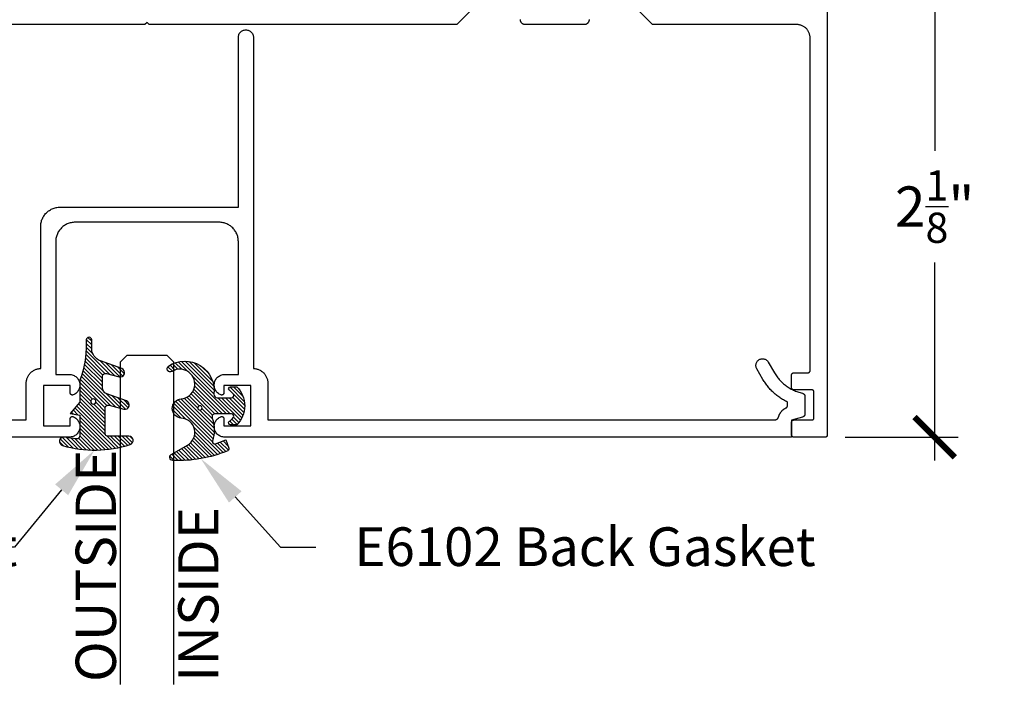
# Model space of a CAD drawing. Units: inches. Extents: x 0 to 108, y 0 to 43.
# Drawn here: x 16 to 20, y 32 to 36 of the extents above; entities that cross this region are included whole.
import ezdxf
from ezdxf import colors
from ezdxf.entities.mleader import LeaderData, LeaderLine
from ezdxf.math import Vec2, Vec3

# ---------------------------------------------------------------- set-up
doc = ezdxf.new("R2010")
doc.units = ezdxf.units.IN
doc.header["$LTSCALE"] = 0.5
doc.header["$MEASUREMENT"] = 0
for name, color, linetype in [('Arcadia-Dim', 4, 'Continuous'), ('Arcadia-Profile', 5, 'Continuous'), ('Arcadia-Shade', 8, 'Continuous'), ('Arcadia-Text', 3, 'Continuous')]:
    doc.layers.add(name, color=color, linetype=linetype)
doc.styles.get("Standard").update_dxf_attribs({"font": 'ARIALN.TTF'})
doc.dimstyles.new('Arcadia-2', dxfattribs={"dimscale": 2, "dimtxt": 0.0938, "dimasz": 0.0938, "dimexe": 0.0546, "dimexo": 0.0469, "dimgap": 0.0469, "dimtad": 0, "dimtih": 1, "dimdec": 4, "dimrnd": 0.0625, "dimzin": 3, "dimdsep": 46, "dimlunit": 4, "dimtxsty": 'Standard', "dimblk": 'ARCHTICK', "dimcen": 0.0469, "dimdle": 0.0546, "dimclrd": 256, "dimclre": 256, "dimclrt": 256, "dimadec": 0, "dimazin": 0, "dimtfac": 0.75, "dimtix": 1, "dimtmove": 2, "dimatfit": 3, "dimfxl": 1, "dimtolj": 1, "dimtzin": 3, "dimlwd": -3, "dimlwe": -3, "dimarcsym": 0})

# ---------------------------------------------------------------- blocks, each defined once
blk = doc.blocks.new('_ArchTick')
at = {"color": 0, "linetype": 'ByBlock', "lineweight": -3, "const_width": 0.15}
blk.add_lwpolyline([(-0.5, -0.5), (0.5, 0.5)], dxfattribs=at)
blk = doc.blocks.new('*D29')
at = {"layer": 'Arcadia-Dim', "lineweight": -3}
for p, q in [((19.86575584577246, 35.88870491309429), (19.86575584577246, 34.96623045879689)), ((18.94955584577252, 35.77950491309429), (19.97495584577246, 35.77950491309429)), ((19.86575584577246, 33.52430491309433), (19.86575584577246, 34.44677936739171)), ((19.44955584577252, 33.63350491309433), (19.97495584577246, 33.63350491309433))]:
    blk.add_line(p, q, dxfattribs=at)
at = {"layer": 'Defpoints', "color": 0, "lineweight": -3}
for p in [(18.85575584577252, 35.77950491309429), (19.35575584577252, 33.63350491309433), (19.86575584577246, 33.63350491309433)]:
    blk.add_point(p, dxfattribs=at)
at = {"layer": 'Arcadia-Dim', "lineweight": -3, "xscale": 0.1876, "yscale": 0.1876, "zscale": 0.1876}
for p, rotation in [((19.86575584577246, 35.77950491309429), 90), ((19.86575584577246, 33.63350491309433), 270)]:
    blk.add_blockref('_ArchTick', p, dxfattribs=dict(at, rotation=rotation))
at = {"layer": 'Arcadia-Dim', "lineweight": -3, "insert": (19.86575584577245, 34.70650491309431), "char_height": 0.1876, "attachment_point": 5}
blk.add_mtext('\\A1;2{\\H0.750000x;\\S1/8;}"', dxfattribs=at)
blk = doc.blocks.new('*U75')
at = {"layer": 'Arcadia-Profile'}
for p, q in [((0, 0.03125), (3.7e-15, 1.53125)), ((0.2500000000000019, 1.53125), (0.25, 0.03125)), ((0.03125, 0), (0, 0.03125)), ((0.21875, 0), (0.03125, 0)), ((0.25, 0.03125), (0.21875, 0))]:
    blk.add_line(p, q, dxfattribs=at)
blk = doc.blocks.new('*U86')
at = {"layer": 'Arcadia-Shade', "lineweight": -3}
h = blk.add_hatch(dxfattribs=at)
h.set_pattern_fill('ANSI31', color=256, scale=0.1)
h.set_pattern_definition([(45, (-4.958301963689057, -12.53627531709156), (-0.0088388347648318, 0.0088388347648318), [])])
edge = h.paths.add_edge_path(flags=16)
edge.add_arc((0, 0), 0.0120344115026951, 0, 360)
edge = h.paths.add_edge_path()
edge.add_arc((-0.5326075583442429, -0.2696304158077585), 0.500000000000004, 5.407e-13, 19.948443588803)
edge.add_line((-0.06260755834424, -0.0990431947154349), (-0.06260755834424, 0.0029806847108915))
edge.add_line((-0.06260755834424, 0.0029806847108915), (-0.1076075583442275, 0.0550459705790019))
edge.add_line((-0.1076075583442275, 0.0550459705790019), (-0.06260755834424, 0.0629806847108796))
edge.add_line((-0.06260755834424, 0.0629806847108796), (-0.06260755834424, 0.1589806847108406))
edge.add_arc((-0.0776075583442317, 0.1589806847108379), 0.0149999999999916, 1.01778e-11, 94.95885810749157)
edge.add_arc((-0.0319709697386799, -0.3669976373272076), 0.542954442611767, 94.95885810747346, 100.8154847338902)
edge.add_arc((-0.1376075583442447, 0.1859568052845746), 0.0200000000000027, 105.89697947064869, 280.8154847339125, ccw=False)
edge.add_arc((0.0056341175202337, -0.3169976373271626), 0.542954442611735, 72.21224232044449, 105.8969794706247, ccw=False)
edge.add_arc((0.1653924416557606, 0.1809568052845687), 0.0199999999999984, -89.99999999997698, 72.21224232046927, ccw=False)
edge.add_line((0.1653924416557686, 0.1609568052845702), (0.0653924416557459, 0.1609568052845702))
edge.add_arc((0.065392441655753, 0.1509568052845722), 0.009999999999998, 90.00000000004071, 180.0000000000407)
edge.add_line((0.055392441655755, 0.1509568052845651), (0.055392441655755, 0.0315593837817261))
edge.add_arc((0.0703924416557554, 0.0315593837817262), 0.0150000000000004, 180.0000000000006, 285.000000000006)
edge.add_line((0.0742747273322948, 0.0170704963873902), (0.1422160607537251, 0.0352753218103459))
edge.add_arc((0.147392441655773, 0.0159568052845656), 0.0199999999999984, -70.00000000000671, 104.99999999999389, ccw=False)
edge.add_line((0.1542328445222836, -0.0028370471311519), (0.0621318373559916, -0.0363590722856202))
edge.add_arc((0.0723924416557632, -0.064549850909181), 0.0299999999999851, 110.0000000000135, 180.0000000000134)
edge.add_line((0.0423924416557782, -0.064549850909188), (0.0423924416557782, -0.116029073486402))
edge.add_arc((0.057392441655765, -0.1160290734864119), 0.0149999999999868, 179.9999999999621, 284.9999999999611)
edge.add_line((0.0612747273322896, -0.1305179608807379), (0.1202160607537053, -0.1147246781896456))
edge.add_arc((0.1253924416557674, -0.1340431947154336), 0.0200000000000094, -69.99999999997482, 105.00000000002751, ccw=False)
edge.add_line((0.1322328445222922, -0.1528370471311575), (0.0335161826979231, -0.1887669736613446))
edge.add_arc((0.0548924416557754, -0.2474977624604739), 0.0625000000000086, 109.9999999999951, 179.9999999999956)
edge.add_line((-0.0076075583442332, -0.2474977624604691), (-0.0076075583442332, -0.2865431947154349))
edge.add_arc((-0.0201075583442361, -0.2865431947154349), 0.0125000000000029, -180, 0, ccw=False)
edge.add_line((-0.0326075583442389, -0.2865431947154349), (-0.0326075583442389, -0.2696304158077538))
at = {"layer": 'Arcadia-Profile'}
blk.add_lwpolyline([(-0.0326075583442389, -0.2696304158077538, 0.0872619888189297), (-0.06260755834424, -0.0990431947154349), (-0.06260755834424, 0.0029806847108915), (-0.1076075583442275, 0.0550459705790019), (-0.06260755834424, 0.0629806847108796), (-0.06260755834424, 0.1589806847108406, 0.4397962766024583), (-0.0789041642136681, 0.1739245400774791, 0.0255599184204657), (-0.133854622738454, 0.1663120738193982, -0.9566105228607295), (-0.1430857286854064, 0.2051919203014734, -0.1480449711219541), (0.1715022788085889, 0.2000006990556926, -0.8556835694695863), (0.1653924416557686, 0.1609568052845702), (0.0653924416557459, 0.1609568052845702, 0.4142135623730951), (0.055392441655755, 0.1509568052845651), (0.055392441655755, 0.0315593837817261, 0.4931454260313339), (0.0742747273322948, 0.0170704963873902), (0.1422160607537251, 0.0352753218103459, -0.9572917422548121), (0.1542328445222836, -0.0028370471311519), (0.0621318373559916, -0.0363590722856202, 0.3152987888789828), (0.0423924416557782, -0.064549850909188), (0.0423924416557782, -0.116029073486402, 0.4931454260312985), (0.0612747273322896, -0.1305179608807379), (0.1202160607537053, -0.1147246781896456, -0.9572917422548265), (0.1322328445222922, -0.1528370471311575), (0.0335161826979231, -0.1887669736613446, 0.3152987888789858), (-0.0076075583442332, -0.2474977624604691), (-0.0076075583442332, -0.2865431947154349, -0.9999999999999998), (-0.0326075583442389, -0.2865431947154349)], format="xyb", close=True, dxfattribs=at)
blk.add_circle((0, 0), 0.0120344115026951, dxfattribs=at)
blk = doc.blocks.new('*U87')
at = {"layer": 'Arcadia-Shade', "lineweight": -3}
h = blk.add_hatch(dxfattribs=at)
h.set_pattern_fill('ANSI31', color=256, scale=0.1)
h.set_pattern_definition([(45, (0, 0), (-0.0088388347648318, 0.0088388347648318), [])])
h.paths.add_polyline_path([(0.0805560646843626, -0.0472709545145179), (0.1479910572069316, -0.0472709545145074, -0.6153459029254491), (0.1560375529504172, -0.0632084545145179, -0.073867181716801), (0.1373776499020695, -0.0819514045866505, 0.7220322426230071), (0.1429528888457463, -0.0987709545145066), (0.1713915242889303, -0.0987709545145084, 0.4182872693262178), (0.1713915242889303, 0.0792290454854907), (0.1429528888457467, 0.0792290454854874, 0.7220322426224149), (0.1373776499020575, 0.0624094955576347, -0.0738671817169122), (0.1560375529503974, 0.0436665454854451, -0.6153459029247191), (0.1479910572069202, 0.0277290454854864), (0.071432129725112, 0.0277290454854859, -0.5140646995951297), (0.0572344494215296, 0.0475690737909008, 0.1566252207264634), (0.0591464103726506, 0.1548417030981884, -0.6175052513350493), (0.0721407046579032, 0.1671259716933499), (0.1213352117337951, 0.1492206354283212), (0.1350160174668252, 0.186808340259761, 0.4013356067572202), (0.1294508601113303, 0.1994652915251896, 0.1093968211700505), (-0.1260200276566898, 0.2447154235339547, 0.7505347515327888), (-0.1328809087410374, 0.2167386644287184), (-0.0569885258842648, 0.172922176756923, -0.7420797216722828), (-0.0862743264213977, 0.0476359284114671, 0.9301781319506773), (-0.0869900582862042, -0.0421259881178865, -1.275342346817128), (-0.1293878038496937, -0.1695780323058269, 0.990740723473279), (-0.1456087628550613, -0.1948129805342009, 0.6373451800217551), (0.0656609329263792, -0.064041561730206, -0.449307826975304)])
h.paths.add_polyline_path([(-0.01, 0, -1), (0.01, 0, -1)], flags=16)
at = {"layer": 'Arcadia-Profile'}
blk.add_lwpolyline([(0.1479910572069336, -0.0472709545145074, -0.6153459029248474), (0.1560375529504263, -0.0632084545145055, -0.0738671817168773), (0.13737764990206, -0.0819514045866576, 0.7220322426226784), (0.1429528888457501, -0.0987709545145066), (0.1713915242889303, -0.0987709545145084, 0.4182872693262179), (0.1713915242889303, 0.0792290454854907), (0.1429528888457501, 0.0792290454854874, 0.7220322426226784), (0.13737764990206, 0.0624094955576328, -0.0738671817168681), (0.1560375529503899, 0.0436665454854553, -0.6153459029247565), (0.1479910572069318, 0.0277290454854864), (0.0714321297251122, 0.0277290454854859, -0.5140646995950727), (0.0572344494215287, 0.0475690737908981, 0.1566252207264627), (0.0591464103726516, 0.1548417030981852, -0.6175052513349515), (0.0721407046578975, 0.167125971693352), (0.1213352117337951, 0.1492206354283212), (0.1350160174668249, 0.1868083402597601, 0.4013356067572581), (0.12945086011133, 0.1994652915251898, 0.1093968211700496), (-0.1260200276566881, 0.2447154235339548, 0.7505347515328737), (-0.1328809087410363, 0.2167386644287177), (-0.0569885258842606, 0.1729221767569207, -0.7420797216722583), (-0.0862743264213982, 0.047635928411467, 0.9301781319506668), (-0.0869900582862045, -0.0421259881178865, -1.275342346817117), (-0.1293878038496925, -0.1695780323058277, 0.9907407234732417), (-0.1456087628550609, -0.1948129805342012, 0.637345180021752), (0.0656609329263793, -0.0640415617302068, -0.449307826975352), (0.0805560646843642, -0.0472709545145179)], format="xyb", close=True, dxfattribs=at)
blk.add_circle((0, 0), 0.01, dxfattribs=at)

msp = doc.modelspace()

# ---------------------------------------------------------------- linework, layer by layer
at = {"layer": 'Arcadia-Profile'}
for points in [[(17.78775584577253, 35.69950491309436), (17.64175584577252, 35.55350491309429), (16.20975584577253, 35.55350491309429), (16.19975584577254, 35.56350491309428), (16.18975584577252, 35.55350491309429), (13.17575584577254, 35.55350491309429)], [(19.36575584577254, 35.62350491309434), (19.36575584577254, 33.64350491309432), (19.36574214112254, 33.64298191309439), (19.36570106472253, 33.64245991309434), (19.36563272917253, 33.64194091309429), (19.36553732177252, 33.64142591309434), (19.36541510407254, 33.64091691309437), (19.36526641097252, 33.64041491309439), (19.36509165007253, 33.63992091309439), (19.36489130037255, 33.63943791309436), (19.36466591077253, 33.6389649130943), (19.36441609977253, 33.63850491309432), (19.36414255177253, 33.63805891309431), (19.36384601577252, 33.63762691309438), (19.36352730577253, 33.63721191309429), (19.36318729377255, 33.63681391309439), (19.36282691377254, 33.63643391309433), (19.36244715177254, 33.63607391309432), (19.36204904977255, 33.63573391309439), (19.36163369877253, 33.63541491309428), (19.36120223577255, 33.63511791309435), (19.36075584577254, 33.63484491309435), (19.36029575077252, 33.63459491309431), (19.35982321177253, 33.63436991309431), (19.35933952477255, 33.63416891309436), (19.35884601577253, 33.63399391309434), (19.35834403577253, 33.63384591309438), (19.35783496277254, 33.63372391309435), (19.35732019077254, 33.63362791309436), (19.35680113077255, 33.6335599130943), (19.35627920577253, 33.6335189130943), (19.35575584577252, 33.63350491309433), (19.20975584577253, 33.63350491309433), (19.20923244577254, 33.6335189130943), (19.20871054577252, 33.6335599130943), (19.20819154577252, 33.63362791309436), (19.20767674577256, 33.63372391309435), (19.20716764577254, 33.63384591309438), (19.20666564577253, 33.63399391309434), (19.20617214577253, 33.63416891309436), (19.20568844577253, 33.63436991309431), (19.20521594577254, 33.63459491309431), (19.20475584577254, 33.63484491309435), (19.20430944577252, 33.63511791309435), (19.20387794577253, 33.63541491309428), (19.20346264577254, 33.63573391309439), (19.20306454577253, 33.63607391309432), (19.20268474577254, 33.63643391309433), (19.20232444577253, 33.63681391309439), (19.20198434577254, 33.63721191309429), (19.20166564577253, 33.63762691309438), (19.20136914577254, 33.63805891309431), (19.20109554577253, 33.63850491309432), (19.20084574577252, 33.6389649130943), (19.20062034577255, 33.63943791309436), (19.20042004577253, 33.63992091309439), (19.20024524577253, 33.64041491309439), (19.20009654577255, 33.64091691309437), (19.19997434577253, 33.64142591309434), (19.19987894577254, 33.64194091309429), (19.19981064577256, 33.64245991309434), (19.19976954577252, 33.64298191309439), (19.19975584577254, 33.64350491309432), (19.19975584577254, 33.70350491309438), (19.19976954577252, 33.70402791309431), (19.19981064577256, 33.70454991309435), (19.19987894577254, 33.7050689130943), (19.19997434577253, 33.70558391309436), (19.20009654577255, 33.70609291309432), (19.20024524577253, 33.70659491309431), (19.20042004577253, 33.70708891309431), (19.20062034577255, 33.70757191309434), (19.20084574577252, 33.70804491309428), (19.20109554577253, 33.70850491309437), (19.20136914577254, 33.70895091309439), (19.20166564577253, 33.70938291309432), (19.20198434577254, 33.70979791309429), (19.20232444577253, 33.71019591309431), (19.20268474577254, 33.71057591309437), (19.20306454577253, 33.71093591309437), (19.20346264577254, 33.71127591309431), (19.20387794577253, 33.7115949130943), (19.20430944577252, 33.71189191309435), (19.20475584577254, 33.71216491309434), (19.20521594577254, 33.71241491309428), (19.20568844577253, 33.71263991309428), (19.20617214577253, 33.71284091309434), (19.20666564577253, 33.71301591309435), (19.20716764577254, 33.71316391309432), (19.20767674577256, 33.71328591309435), (19.20819154577252, 33.71338191309434), (19.20871054577252, 33.71344991309428), (19.20923244577254, 33.71349091309429), (19.20975584577253, 33.71350491309437), (19.29375584577254, 33.71350491309437), (19.29427920577255, 33.71351891309434), (19.29480112577254, 33.71355991309434), (19.29532018577252, 33.71362791309429), (19.29583496577253, 33.71372391309439), (19.29634403577255, 33.71384591309431), (19.29684601577254, 33.71399391309438), (19.29733952577253, 33.71416891309428), (19.29782321577254, 33.71436991309435), (19.29829574577253, 33.71459491309435), (19.29875584577253, 33.71484491309428), (19.29920223577254, 33.71511791309439), (19.29963369577255, 33.71541491309432), (19.30004904577252, 33.71573391309431), (19.30044715577252, 33.71607391309436), (19.30082691577253, 33.71643391309437), (19.30118729577252, 33.71681391309432), (19.30152730577252, 33.71721191309433), (19.30184601577254, 33.71762691309431), (19.30214255577253, 33.71805891309435), (19.30241609577256, 33.71850491309436), (19.30266591577252, 33.71896491309434), (19.30289129577254, 33.71943791309429), (19.30309164577254, 33.71992091309432), (19.30326641577254, 33.72041491309432), (19.30341510577254, 33.7209169130943), (19.30353732577252, 33.72142591309438), (19.30363272577254, 33.72194091309433), (19.30370106577253, 33.72245991309438), (19.30374214577254, 33.72298191309432), (19.30375584577255, 33.72350491309436), (19.30375584577255, 33.84350491309437), (19.30374214577254, 33.8440279130943), (19.30370106577253, 33.84454991309434), (19.30363272577254, 33.84506891309428), (19.30353732577252, 33.84558391309435), (19.30341510577254, 33.84609291309431), (19.30326641577254, 33.8465949130943), (19.30309164577254, 33.8470889130943), (19.30289129577254, 33.84757191309433), (19.30266591577252, 33.84804491309438), (19.30241609577256, 33.84850491309436), (19.30214255577253, 33.84895091309437), (19.30184601577254, 33.8493829130943), (19.30152730577252, 33.84979791309428), (19.30118729577252, 33.8501959130943), (19.30082691577253, 33.85057591309436), (19.30044715577252, 33.85093591309436), (19.30004904577252, 33.8512759130943), (19.29963369577255, 33.85159491309429), (19.29920223577254, 33.85189191309434), (19.29875584577253, 33.85216491309433), (19.29829574577253, 33.85241491309438), (19.29782321577254, 33.85263991309438), (19.29733952577253, 33.85284091309433), (19.29684601577254, 33.85301591309434), (19.29634403577255, 33.85316391309431), (19.29583496577253, 33.85328591309434), (19.29532018577252, 33.85338191309433), (19.29480112577254, 33.85344991309438), (19.29427920577255, 33.85349091309439), (19.29375584577254, 33.85350491309436), (19.20975584577253, 33.85350491309436), (19.20923244577254, 33.85351891309432), (19.20871054577252, 33.85355991309433), (19.20819154577252, 33.85362791309439), (19.20767674577256, 33.85372391309437), (19.20716764577254, 33.85384591309429), (19.20666564577253, 33.85399391309437), (19.20617214577253, 33.85416891309438), (19.20568844577253, 33.85436991309433), (19.20521594577254, 33.85459491309433), (19.20475584577254, 33.85484491309438), (19.20430944577252, 33.85511791309438), (19.20387794577253, 33.85541491309431), (19.20346264577254, 33.8557339130943), (19.20306454577253, 33.85607391309435), (19.20268474577254, 33.85643391309435), (19.20232444577253, 33.8568139130943), (19.20198434577254, 33.85721191309432), (19.20166564577253, 33.85762691309429), (19.20136914577254, 33.85805891309434), (19.20109554577253, 33.85850491309435), (19.20084574577252, 33.85896491309433), (19.20062034577255, 33.85943791309439), (19.20042004577253, 33.8599209130943), (19.20024524577253, 33.8604149130943), (19.20009654577255, 33.86091691309429), (19.19997434577253, 33.86142591309436), (19.19987894577254, 33.86194091309432), (19.19981064577256, 33.86245991309437), (19.19976954577252, 33.8629819130943), (19.19975584577254, 33.86350491309435), (19.19975584577254, 33.92350491309429), (19.19976954577252, 33.92402791309434), (19.19981064577256, 33.92454991309438), (19.19987894577254, 33.92506891309432), (19.19997434577253, 33.92558391309439), (19.20009654577255, 33.92609291309435), (19.20024524577253, 33.92659491309434), (19.20042004577253, 33.92708891309434), (19.20062034577255, 33.92757191309437), (19.20084574577252, 33.92804491309431), (19.20109554577253, 33.92850491309429), (19.20136914577254, 33.9289509130943), (19.20166564577253, 33.92938291309434), (19.20198434577254, 33.92979791309432), (19.20232444577253, 33.93019591309434), (19.20268474577254, 33.93057591309429), (19.20306454577253, 33.93093591309429), (19.20346264577254, 33.93127591309434), (19.20387794577253, 33.93159491309433), (19.20430944577252, 33.93189191309438), (19.20475584577254, 33.93216491309437), (19.20521594577254, 33.93241491309431), (19.20568844577253, 33.93263991309431), (19.20617214577253, 33.93284091309437), (19.20666564577253, 33.93301591309438), (19.20716764577254, 33.93316391309435), (19.20767674577256, 33.93328591309438), (19.20819154577252, 33.93338191309437), (19.20871054577252, 33.93344991309431), (19.20923244577254, 33.93349091309432), (19.20975584577253, 33.93350491309429), (19.27575584577254, 33.93350491309429), (19.27627920577252, 33.93351891309436), (19.27680112577253, 33.93355991309437), (19.27732018577255, 33.93362791309431), (19.27783496577255, 33.9337239130943), (19.27834403577252, 33.93384591309433), (19.27884601577254, 33.9339939130943), (19.27933952577255, 33.93416891309431), (19.27982321577253, 33.93436991309437), (19.28029574577253, 33.93459491309438), (19.28075584577253, 33.93484491309431), (19.28120223577254, 33.93511791309431), (19.28163369577253, 33.93541491309435), (19.28204904577255, 33.93573391309434), (19.28244715577254, 33.93607391309428), (19.28282691577253, 33.93643391309428), (19.28318729577255, 33.93681391309434), (19.28352730577255, 33.93721191309436), (19.28384601577254, 33.93762691309433), (19.28414255577253, 33.93805891309438), (19.28441609577253, 33.93850491309428), (19.28466591577255, 33.93896491309437), (19.28489129577254, 33.93943791309431), (19.28509164577254, 33.93992091309434), (19.28526641577254, 33.94041491309434), (19.28541510577254, 33.94091691309433), (19.28553732577255, 33.94142591309429), (19.28563272577254, 33.94194091309436), (19.28570106577256, 33.9424599130943), (19.28574214577252, 33.94298191309434), (19.28575584577252, 33.94350491309439), (19.28575584577252, 35.49150491309428), (19.28567087577254, 35.49474971309434), (19.28541620577253, 35.49798571309435), (19.28499252577255, 35.50120381309438), (19.28440099577254, 35.5043954130943), (19.28364324577255, 35.5075517130943), (19.28272134577254, 35.5106640130943), (19.28163783577254, 35.5137237130943), (19.28039566577256, 35.51672261309438), (19.27899824577254, 35.51965231309436), (19.27744942577253, 35.52250491309434), (19.27575342577255, 35.52527251309431), (19.27391489577253, 35.52794761309434), (19.27193889577255, 35.53052281309437), (19.26983082577253, 35.53299101309432), (19.26759646577254, 35.53534551309434), (19.26524194577256, 35.53757991309436), (19.26277374577255, 35.53968791309439), (19.26019854577252, 35.54166401309436), (19.25752344577255, 35.54350251309433), (19.25475584577252, 35.54519851309436), (19.25190324577254, 35.54674731309439), (19.24897354577256, 35.54814471309436), (19.24597464577253, 35.54938691309434), (19.24291494577254, 35.55047041309439), (19.23980264577254, 35.55139231309437), (19.23664634577254, 35.55215011309434), (19.23345474577253, 35.55274161309438), (19.23023664577253, 35.55316531309433), (19.22700064577252, 35.55341991309428), (19.22375584577254, 35.55350491309429), (18.55275584577252, 35.55350491309429), (18.40675584577254, 35.69950491309436)], [(18.25675584577253, 35.57750491309429), (18.25675584577253, 35.57550491309434), (18.25672584577255, 35.57435351309431), (18.25663484577255, 35.57320531309432), (18.25648484577253, 35.57206331309436), (18.25627484577255, 35.57093081309432), (18.25600584577255, 35.56981091309439), (18.25567884577252, 35.56870651309436), (18.25529484577252, 35.56762081309438), (18.25485384577256, 35.56655671309437), (18.25435784577256, 35.56551711309436), (18.25380884577252, 35.56450491309437), (18.25320684577254, 35.56352281309438), (18.25255384577254, 35.56257361309434), (18.25185284577251, 35.56165991309439), (18.25110484577253, 35.56078401309429), (18.25031184577254, 35.55994861309438), (18.24947684577255, 35.5591557130943), (18.24860084577254, 35.55840771309437), (18.24768684577252, 35.55770651309439), (18.24673784577253, 35.55705411309435), (18.24575584577253, 35.55645231309433), (18.24474384577253, 35.5559028130943), (18.24370384577254, 35.55540691309437), (18.24263984577253, 35.55496611309428), (18.24155384577254, 35.55458171309437), (18.24044984577254, 35.55425451309435), (18.23932984577253, 35.55398571309428), (18.23819784577255, 35.55377581309432), (18.23705584577253, 35.55362541309438), (18.23590684577253, 35.55353511309437), (18.23475584577254, 35.55350491309429), (17.95975584577253, 35.55350491309429), (17.95860484577254, 35.55353511309437), (17.95745584577254, 35.55362541309438), (17.95631384577255, 35.55377581309432), (17.95518184577254, 35.55398571309428), (17.95406184577255, 35.55425451309435), (17.95295784577256, 35.55458171309437), (17.95187184577254, 35.55496611309428), (17.95080784577253, 35.55540691309437), (17.94976784577254, 35.5559028130943), (17.94875584577254, 35.55645231309433), (17.94777384577251, 35.55705411309435), (17.94682484577252, 35.55770651309439), (17.94591084577256, 35.55840771309437), (17.94503484577255, 35.5591557130943), (17.94419984577256, 35.55994861309438), (17.94340684577254, 35.56078401309429), (17.94265884577253, 35.56165991309439), (17.94195784577253, 35.56257361309434), (17.94130484577253, 35.56352281309438), (17.94070284577252, 35.56450491309437), (17.94015384577254, 35.56551711309436), (17.93965784577254, 35.56655671309437), (17.93921684577252, 35.56762081309438), (17.93883284577252, 35.56870651309436), (17.93850584577255, 35.56981091309439), (17.93823684577255, 35.57093081309432), (17.93802684577254, 35.57206331309436), (17.93787684577255, 35.57320531309432), (17.93778584577255, 35.57435351309431), (17.93775584577254, 35.57550491309434), (17.93775584577254, 35.57750491309429)], [(13.27074184577252, 33.71358491309428), (15.63693984577251, 33.71358491309428), (15.63693984577254, 33.88358491309436), (15.63703184577254, 33.88716591309429), (15.63730584577256, 33.89073691309437), (15.63776284577254, 33.89428891309439), (15.63840084577252, 33.89781291309436), (15.63921884577253, 33.90129991309431), (15.64021284577255, 33.90474091309437), (15.64138284577255, 33.90812591309436), (15.64272384577252, 33.91144691309438), (15.64423284577252, 33.91469491309436), (15.64590584577253, 33.91786091309433), (15.64773884577254, 33.9209379130943), (15.64972684577252, 33.92391691309439), (15.65186384577252, 33.9267909130943), (15.65414584577253, 33.92955091309437), (15.65656584577253, 33.9321909130943), (15.65911784577254, 33.93470391309433), (15.66179484577252, 33.93708291309434), (15.66459084577253, 33.93932191309438), (15.66749684577253, 33.94141491309432), (15.67050584577252, 33.94335691309431), (15.67361084577253, 33.94514191309435), (15.67680284577254, 33.94676591309434), (15.68007384577252, 33.9482249130943), (15.68341484577253, 33.94951391309434), (15.68681784577255, 33.95063091309436), (15.69027384577252, 33.95157291309437), (15.69377284577256, 33.95233591309438), (15.69730584577253, 33.95291891309438), (15.70086484577255, 33.95332091309427), (15.70443984577254, 33.95354091309429), (15.70443984577254, 34.61358541309432), (15.70456284577254, 34.61829561309429), (15.70493284577252, 34.62299301309434), (15.70554784577256, 34.62766451309432), (15.70640684577255, 34.63229741309437), (15.70750684577255, 34.63687911309438), (15.70884484577253, 34.6413969130943), (15.71041784577254, 34.64583851309436), (15.71222084577253, 34.65019171309433), (15.71424884577253, 34.65444451309435), (15.71649784577253, 34.65858541309439), (15.71895984577252, 34.6626029130943), (15.72162784577254, 34.66648611309433), (15.72449684577252, 34.67022421309429), (15.72755684577252, 34.67380711309437), (15.73079984577252, 34.6772250130943), (15.73421784577253, 34.68046841309428), (15.73780084577252, 34.68352851309436), (15.74153884577252, 34.68639691309437), (15.74542184577255, 34.6890657130943), (15.74943984577252, 34.69152771309433), (15.75358084577253, 34.69377601309435), (15.75783384577254, 34.69580451309429), (15.76218684577252, 34.69760761309436), (15.76662784577253, 34.69918051309429), (15.77114584577252, 34.70051871309437), (15.77572784577255, 34.70161871309432), (15.78036084577253, 34.70247731309433), (15.78503184577253, 34.70309241309434), (15.78972984577255, 34.7034621130943), (15.79443984577254, 34.70358541309435), (16.62443984577253, 34.70358541309435), (16.62443984577253, 35.4935854030943), (16.62460084577252, 35.49726675309438), (16.62514684577253, 35.50091082309433), (16.62607384577255, 35.50447722309428), (16.62736984577252, 35.50792644309428), (16.62902184577255, 35.51122023309432), (16.63101084577253, 35.51432210309434), (16.63331584577254, 35.51719767309436), (16.63590884577253, 35.51981505809437), (16.63876384577254, 35.52214526309439), (16.64184784577251, 35.52416245909439), (16.64512584577254, 35.52584428709435), (16.64856284577256, 35.52717210809436), (16.65212084577255, 35.52813120519437), (16.65575984577252, 35.52871094869437), (16.65943984577255, 35.52890491309432), (16.66311984577253, 35.52871094869437), (16.66675884577255, 35.52813120519437), (16.67031684577255, 35.52717210809436), (16.67375384577254, 35.52584428709435), (16.67703184577253, 35.52416245909439), (16.68011584577253, 35.52214526309439), (16.68297084577254, 35.51981505809437), (16.68556384577253, 35.51719767309436), (16.68786884577254, 35.51432210309434), (16.68985784577255, 35.51122023309432), (16.69150984577253, 35.50792644309428), (16.69280584577255, 35.50447722309428), (16.69373284577254, 35.50091082309433), (16.69427884577253, 35.49726675309438), (16.69443984577252, 35.4935854030943), (16.69443984577252, 33.95354091309429), (16.69801484577253, 33.95332091309427), (16.70157384577253, 33.95291891309438), (16.70510684577253, 33.95233591309438), (16.70860584577254, 33.95157291309437), (16.71206184577254, 33.95063091309436), (16.71546484577253, 33.94951391309434), (16.71880584577253, 33.9482249130943), (16.72207684577255, 33.94676591309434), (16.72526884577253, 33.94514191309435), (16.72837384577254, 33.94335691309431), (16.73138284577253, 33.94141491309432), (16.73428884577252, 33.93932191309438), (16.73708484577254, 33.93708291309434), (16.73976184577252, 33.93470391309433), (16.74231384577256, 33.9321909130943), (16.74473384577253, 33.92955091309437), (16.74701584577254, 33.9267909130943), (16.74915284577254, 33.92391691309439), (16.75114084577255, 33.9209379130943), (16.75297384577253, 33.91786091309433), (16.75464684577254, 33.91469491309436), (16.75615584577254, 33.91144691309438), (16.75749684577253, 33.90812591309436), (16.75866684577254, 33.90474091309437), (16.75966084577253, 33.90129991309431), (16.76047884577254, 33.89781291309436), (16.76111684577255, 33.89428891309439), (16.76157384577253, 33.89073691309437), (16.76184784577252, 33.88716591309429), (16.76193984577254, 33.88358491309436), (16.76193984577252, 33.71358491309428), (19.11996704577255, 33.71358491309428), (19.12084804577254, 33.71360491309435), (19.12172724577253, 33.71366291309431), (19.12260314577254, 33.7137599130943), (19.12347384577252, 33.71389491309429), (19.12433774577253, 33.71406891309431), (19.12519314577254, 33.71427991309435), (19.12603844577255, 33.71452891309429), (19.12687194577255, 33.71481491309436), (19.12769204577255, 33.71513791309434), (19.12849714577253, 33.71549591309435), (19.12928574577255, 33.71588891309438), (19.13005614577254, 33.71631691309432), (19.13080704577253, 33.71677791309429), (19.13153684577254, 33.71727191309429), (19.13224424577252, 33.71779691309433), (19.13292774577253, 33.71835291309429), (19.13358614577252, 33.71893891309429), (19.13421804577255, 33.71955291309433), (19.13482234577252, 33.72019391309431), (19.13539784577254, 33.72086191309433), (19.13594324577253, 33.72155391309429), (19.13645774577252, 33.7222689130943), (19.13694024577255, 33.72300691309437), (19.13738974577255, 33.72376491309427), (19.13780544577254, 33.72454191309436), (19.13818644577252, 33.72533591309429), (19.13853214577254, 33.72614691309428), (19.13884184577254, 33.72697191309436), (19.13911484577254, 33.72780891309429), (19.13935064577252, 33.72865791309431), (19.13984004577254, 33.73046891309428), (19.14038384577252, 33.73226291309431), (19.14098174577252, 33.73403991309436), (19.14163314577256, 33.73579891309436), (19.14233734577253, 33.73753591309429), (19.14309384577255, 33.73925191309428), (19.14390184577253, 33.74094391309433), (19.14476054577254, 33.74261091309433), (19.14566944577255, 33.74425091309428), (19.14662734577255, 33.7458629130943), (19.14763364577253, 33.74744491309428), (19.14868734577253, 33.74899591309435), (19.14978744577253, 33.75051491309438), (19.15093294577254, 33.75199891309438), (19.15212284577255, 33.75344791309436), (19.15335604577255, 33.75486091309432), (19.15463134577253, 33.75623591309437), (19.15594764577254, 33.7575709130943), (19.15730364577256, 33.75886591309433), (19.15869834577255, 33.76011891309435), (19.16013014577252, 33.76132991309436), (19.16159801577252, 33.76249691309437), (19.16310045577255, 33.76361891309438), (19.16463614577252, 33.76469491309439), (19.16620365577255, 33.76572391309429), (19.16780157577254, 33.76670491309432), (19.16942843577253, 33.76763691309435), (19.17108273577254, 33.76851991309428), (19.17276298577253, 33.76935191309434), (19.17446762577252, 33.7701329130943), (19.17481731577253, 33.77029491309435), (19.17516050577255, 33.77046991309436), (19.17549668577253, 33.77065891309434), (19.17582535577252, 33.77085991309428), (19.17614601577252, 33.77107391309432), (19.17645821577254, 33.77129991309431), (19.17676146577254, 33.77153791309428), (19.17705533577252, 33.77178691309433), (19.17733937577252, 33.77204791309436), (19.17761316577254, 33.77231891309435), (19.17787630577253, 33.77259991309433), (19.17812839577253, 33.77289191309439), (19.17836906577254, 33.77319291309431), (19.17859796577254, 33.77350291309432), (19.17881474577255, 33.77382191309431), (19.17901908577254, 33.77414791309429), (19.17921067577252, 33.77448291309435), (19.17938924577252, 33.77482391309428), (19.17955452577256, 33.77517191309431), (19.17970626577254, 33.77552691309432), (19.17984424577254, 33.77588691309433), (19.17996825577255, 33.77625091309432), (19.18007811577256, 33.77662091309429), (19.18017365577252, 33.77699391309437), (19.18025473577255, 33.77737091309433), (19.18032124577253, 33.77775091309428), (19.18037307577252, 33.77813191309434), (19.18041015577255, 33.77851591309428), (19.18043241577253, 33.77890091309434), (19.18043984577254, 33.77928591309439), (19.18043984577254, 33.79675991309438), (19.17571872577254, 33.79907091309434), (19.17104493577254, 33.80147691309429), (19.16642035577256, 33.80397591309435), (19.16184683577255, 33.80656691309429), (19.15732624577252, 33.80924991309433), (19.15286034577254, 33.81202291309438), (19.14845104577254, 33.81488491309432), (19.14409994577254, 33.81783391309438), (19.13980894577254, 33.82087091309433), (19.13557974577251, 33.82399291309429), (19.13141404577253, 33.82719891309438), (19.12731344577254, 33.83048791309438), (19.12327974577253, 33.83385791309428), (19.11931444577253, 33.83730891309432), (19.11541914577252, 33.84083891309427), (19.11159544577252, 33.84444591309438), (19.10784494577255, 33.84812891309429), (19.10416904577253, 33.85188691309435), (19.10056924577252, 33.85571791309434), (19.09704704577255, 33.85961991309438), (19.09360384577253, 33.86359191309435), (19.09024104577254, 33.86763191309427), (19.08695994577253, 33.87173891309436), (19.08376194577254, 33.87591091309429), (19.08064824577254, 33.88014591309428), (19.07762014577254, 33.88444291309435), (19.07467894577253, 33.88879991309437), (19.07182564577253, 33.89321491309437), (19.06906154577255, 33.89768591309433), (19.06638764577254, 33.90221191309428), (19.03759304577254, 33.95208491309432), (19.03611994577254, 33.9549769130943), (19.03495704577254, 33.95800591309438), (19.03411724577255, 33.96113991309432), (19.03360964577256, 33.9643449130943), (19.03343984577252, 33.9675849130943), (19.03360964577256, 33.9708259130943), (19.03411724577255, 33.97403091309428), (19.03495704577254, 33.97716491309433), (19.03611994577254, 33.9801939130943), (19.03759304577254, 33.98308491309439), (19.03936034577252, 33.98580691309434), (19.04140234577254, 33.98832891309434), (19.04369684577254, 33.99062291309434), (19.04621854577253, 33.9926649130943), (19.04893984577255, 33.99443191309428), (19.05183104577254, 33.99590491309431), (19.05486034577255, 33.99706791309433), (19.05799454577253, 33.99790791309437), (19.06119944577254, 33.99841591309434), (19.06443984577252, 33.99858491309436), (19.06768024577253, 33.99841591309434), (19.07088514577252, 33.99790791309437), (19.07401934577255, 33.99706791309433), (19.07704864577253, 33.99590491309431), (19.07993984577256, 33.99443191309428), (19.08266114577252, 33.9926649130943), (19.08518284577253, 33.99062291309434), (19.08747734577254, 33.98832891309434), (19.08951934577253, 33.98580691309434), (19.09128664577254, 33.98308491309439), (19.12008124577254, 33.93321191309434), (19.12290524577254, 33.92847291309437), (19.12585894577255, 33.92381291309431), (19.12893994577256, 33.91923691309438), (19.13214604577255, 33.91474691309435), (19.13547484577252, 33.91034791309432), (19.13892354577255, 33.90604191309439), (19.14248984577254, 33.90183291309432), (19.14617084577251, 33.89772391309435), (19.14996374577252, 33.89371791309435), (19.15386564577254, 33.88981791309431), (19.15787374577253, 33.88602691309433), (19.16198479577254, 33.88234791309429), (19.16619577577255, 33.87878391309431), (19.17050344577255, 33.87533691309438), (19.17490455577256, 33.87201091309436), (19.17939572577255, 33.86880691309438), (19.18397355577254, 33.86572791309431), (19.18863456577252, 33.86277691309437), (19.19337519577253, 33.85995491309433), (19.19819184577254, 33.8572659130943), (19.20308085577254, 33.85470991309438), (19.20803849577253, 33.85228991309435), (19.21306099577252, 33.85000691309432), (19.21814454577251, 33.84786391309439), (19.22328526577253, 33.84586191309433), (19.22847924577253, 33.84400291309436), (19.23372253577254, 33.84228691309437), (19.23901114577255, 33.84071691309435), (19.24434105577255, 33.83929291309431), (19.24970820577253, 33.83801691309435), (19.25036400577254, 33.8378549130943), (19.25101185577254, 33.83766391309433), (19.25165042377254, 33.83744291309432), (19.25227842777253, 33.83719491309438), (19.25289459177252, 33.83691791309428), (19.25349766377253, 33.83661291309437), (19.25408642177255, 33.8362819130943), (19.25465967277254, 33.83592491309429), (19.25521625277254, 33.83554191309435), (19.25575503377256, 33.83513491309435), (19.25627492177254, 33.83470291309431), (19.25677486477254, 33.83424891309431), (19.25725384677254, 33.83377291309438), (19.25771089677254, 33.83327491309427), (19.25814508777255, 33.83275791309433), (19.25855553977253, 33.83222091309432), (19.25894142077253, 33.83166691309436), (19.25930194677254, 33.83109491309432), (19.25963638677255, 33.83050891309432), (19.25994406377252, 33.82990691309436), (19.26022435277254, 33.82929291309432), (19.26047668587255, 33.82866591309432), (19.26070055077254, 33.82802891309433), (19.26089549367252, 33.82738191309437), (19.26106111917254, 33.82672691309432), (19.26119709147254, 33.82606491309429), (19.26130313477255, 33.82539791309438), (19.26137903393253, 33.82472691309437), (19.26142463510256, 33.82405291309436), (19.26143984577253, 33.82337791309436), (19.26143984577253, 33.74150691309438), (19.26142556909254, 33.74085291309433), (19.26138276624253, 33.74019991309427), (19.26131151867254, 33.73954991309432), (19.26121196207252, 33.73890291309436), (19.26108428587254, 33.73826091309428), (19.26092873317252, 33.7376249130943), (19.26074560007252, 33.73699691309429), (19.26053523507254, 33.73637691309438), (19.26029803877252, 33.73576691309433), (19.26003446277254, 33.73516791309436), (19.25974500777254, 33.73458091309436), (19.25943022677255, 33.73400691309433), (19.25909071777254, 33.73344791309438), (19.25872712677254, 33.73290391309428), (19.25834014577252, 33.73237591309436), (19.25793051277252, 33.73186591309428), (19.25749900577254, 33.73137391309427), (19.25704644777254, 33.73090091309433), (19.25657369877255, 33.73044791309434), (19.25608165977253, 33.73001691309429), (19.25557126677255, 33.7296069130943), (19.25504349277254, 33.72921991309437), (19.25449933977255, 33.72885691309438), (19.25393984577253, 33.72851691309433), (19.25336607477253, 33.72820191309433), (19.25277911977254, 33.72791291309437), (19.25218009677253, 33.72764891309436), (19.25157014777254, 33.72741191309427), (19.25095043577254, 33.72720191309435), (19.25032213577252, 33.72701891309436), (19.19943984577251, 33.71338491309433), (19.19943984577251, 33.63358491309436), (17.03130284577254, 33.63358491309436), (16.92583084577255, 33.63358491309436), (16.56129584577253, 33.63358491309436), (16.55674784577253, 33.63379491309428), (16.55223884577252, 33.63442391309428), (16.54780684577254, 33.63546491309438), (16.54348984577255, 33.63690891309437), (16.53932384577255, 33.63874591309429), (16.53534484577254, 33.64095891309438), (16.53158684577254, 33.64352791309438), (16.52808184577252, 33.64643291309432), (16.52485884577252, 33.64964891309438), (16.52194684577255, 33.6531479130943), (16.51936884577252, 33.65690091309438), (16.51714784577255, 33.66087491309435), (16.51530184577255, 33.6650359130943), (16.51384784577253, 33.66935091309432), (16.51279784577254, 33.67377991309428), (16.51215984577253, 33.67828791309438), (16.51193984577252, 33.68283491309438), (16.51213984577252, 33.68738391309438), (16.51275884577255, 33.69189391309436), (16.51378984577253, 33.69632791309431), (16.51522584577252, 33.70064891309431), (16.51705284577254, 33.70481791309436), (16.51925684577252, 33.70880191309431), (16.52181884577253, 33.71256491309436), (16.52471684577254, 33.71607691309435), (16.52792484577252, 33.71930591309427), (16.53141784577254, 33.72222691309429), (16.53516484577254, 33.72481191309436), (16.53913384577252, 33.7270419130943), (16.54329184577254, 33.72889591309428), (16.54390284577253, 33.7291129130943), (16.54452584577255, 33.72928991309431), (16.54515984577254, 33.7294259130943), (16.54580084577252, 33.7295199130943), (16.54644684577253, 33.72957291309439), (16.54709384577255, 33.72958391309436), (16.54774184577253, 33.72955291309433), (16.54838584577253, 33.72947991309428), (16.54902284577254, 33.72936591309434), (16.54965184577254, 33.72921091309428), (16.55026984577254, 33.72901491309432), (16.55087384577256, 33.72877891309435), (16.55146084577255, 33.72850491309435), (16.55202884577254, 33.72819391309434), (16.55257584577252, 33.72784591309431), (16.55309884577254, 33.72746391309437), (16.55359584577253, 33.72704791309428), (16.55406484577254, 33.72660191309439), (16.55450484577254, 33.72612591309434), (16.55491284577253, 33.72562191309436), (16.55528684577255, 33.72509291309433), (16.55562584577255, 33.72454091309436), (16.55592884577252, 33.72396791309433), (16.55619384577254, 33.72337691309434), (16.55641984577254, 33.72276891309429), (16.55660584577252, 33.72214891309437), (16.55675184577255, 33.72151691309438), (16.55685584577252, 33.72087791309429), (16.55691884577253, 33.72023291309432), (16.55693984577253, 33.71958491309437), (16.55693984577253, 33.68558491309438), (16.68193984577253, 33.68558491309438), (16.68193984577253, 33.87358491309437), (16.55693984577253, 33.87358491309437), (16.55693984577253, 33.83958491309437), (16.55691884577253, 33.8389379130943), (16.55685584577252, 33.83829291309434), (16.55675184577255, 33.83765291309436), (16.55660584577252, 33.83702191309436), (16.55641984577254, 33.83640191309434), (16.55619284577254, 33.83579391309428), (16.55592884577252, 33.83520291309429), (16.55562584577255, 33.83462991309438), (16.55528684577255, 33.83407791309429), (16.55491284577253, 33.83354891309438), (16.55450484577254, 33.83304491309429), (16.55406484577254, 33.83256891309435), (16.55359584577253, 33.83212291309434), (16.55309884577254, 33.83170691309437), (16.55257584577252, 33.83132491309431), (16.55202884577254, 33.83097691309428), (16.55146084577255, 33.83066591309438), (16.55087384577256, 33.83039191309439), (16.55026984577254, 33.8301559130943), (16.54965184577254, 33.82995991309434), (16.54902284577254, 33.82980491309428), (16.54838584577253, 33.82969091309434), (16.54774184577253, 33.8296179130943), (16.54709384577255, 33.82958691309438), (16.54644684577253, 33.82959791309435), (16.54580084577252, 33.82965091309433), (16.54515984577254, 33.82974491309432), (16.54452584577255, 33.82988091309432), (16.54390284577253, 33.83005791309432), (16.54329184577254, 33.83027491309434), (16.53913384577252, 33.83212891309432), (16.53516484577254, 33.83435891309438), (16.53141784577254, 33.83694391309433), (16.52792484577252, 33.83986491309435), (16.52471684577254, 33.84309391309438), (16.52181884577253, 33.84660591309438), (16.51925684577252, 33.85036891309431), (16.51705284577254, 33.85435291309438), (16.51522584577252, 33.85852191309431), (16.51378984577253, 33.86284291309431), (16.51275884577255, 33.86727691309437), (16.51213984577252, 33.87178691309435), (16.51193984577254, 33.87633591309435), (16.51215984577253, 33.88088291309435), (16.51279784577254, 33.88539091309434), (16.51384784577253, 33.8898199130943), (16.51530184577255, 33.89413491309432), (16.51714784577255, 33.89829591309439), (16.51936884577252, 33.90226991309436), (16.52194684577255, 33.90602291309432), (16.52485884577252, 33.90952191309435), (16.52808184577252, 33.9127379130943), (16.53158684577254, 33.91564291309436), (16.53534484577254, 33.91821291309435), (16.53932384577255, 33.92042491309434), (16.54348984577255, 33.92226191309436), (16.54780684577254, 33.92370591309435), (16.55223884577252, 33.92474691309434), (16.55674784577253, 33.92537591309434), (16.56129584577253, 33.92558491309439), (16.62443984577253, 33.92558491309439), (16.62443984577253, 34.54358541309438), (16.62431684577255, 34.54829561309435), (16.62394684577252, 34.55299301309429), (16.62333184577254, 34.55766451309438), (16.62247284577255, 34.56229741309432), (16.62137284577254, 34.56687911309433), (16.62003484577254, 34.57139691309436), (16.61846184577256, 34.57583851309431), (16.61665884577253, 34.58019171309428), (16.61463084577254, 34.5844445130943), (16.61238184577253, 34.58858541309434), (16.60991984577252, 34.59260291309437), (16.60725184577255, 34.59648611309439), (16.60438284577252, 34.60022421309435), (16.60132284577254, 34.60380711309432), (16.59807984577251, 34.60722501309437), (16.59466184577253, 34.61046841309434), (16.59107884577254, 34.61352851309431), (16.58734084577254, 34.61639691309432), (16.58345784577254, 34.61906571309436), (16.57943984577254, 34.62152771309428), (16.57529884577253, 34.6237760130943), (16.57104584577256, 34.62580451309435), (16.56669284577252, 34.62760761309431), (16.56225184577253, 34.62918051309435), (16.55773384577251, 34.63051871309432), (16.55315184577254, 34.63161871309438), (16.54851884577253, 34.63247731309428), (16.54384784577253, 34.63309241309429), (16.53914984577254, 34.63346211309437), (16.53443984577255, 34.6335854130943), (15.86443984577253, 34.6335854130943), (15.85972984577255, 34.63346211309437), (15.85503184577253, 34.63309241309429), (15.85036084577255, 34.63247731309428), (15.84572784577254, 34.63161871309438), (15.84114584577254, 34.63051871309432), (15.83662784577255, 34.62918051309435), (15.83218684577254, 34.62760761309431), (15.82783384577253, 34.62580451309435), (15.82358084577252, 34.6237760130943), (15.81943984577252, 34.62152771309428), (15.81542184577255, 34.61906571309436), (15.81153884577252, 34.61639691309432), (15.80780084577252, 34.61352851309431), (15.80421784577253, 34.61046841309434), (15.80079984577254, 34.60722501309437), (15.79755684577252, 34.60380711309432), (15.79449684577254, 34.60022421309435), (15.79162784577254, 34.59648611309439), (15.78895984577254, 34.59260291309437), (15.78649784577253, 34.58858541309434), (15.78424884577252, 34.5844445130943), (15.78222084577253, 34.58019171309428), (15.78041784577253, 34.57583851309431), (15.77884484577252, 34.57139691309436), (15.77750684577255, 34.56687911309433), (15.77640684577254, 34.56229741309432), (15.77554784577255, 34.55766451309438), (15.77493284577254, 34.55299301309429), (15.77456284577253, 34.54829561309435), (15.77443984577253, 34.54358541309438), (15.77443984577253, 33.92558491309439), (15.83758384577253, 33.92558491309439), (15.84213184577253, 33.92537591309434), (15.84664084577254, 33.92474691309434), (15.85107284577252, 33.92370591309435), (15.85538984577253, 33.92226191309436), (15.85955584577253, 33.92042491309434), (15.86353484577255, 33.91821291309435), (15.86729284577255, 33.91564291309436), (15.87079784577254, 33.9127379130943), (15.87402084577253, 33.90952191309435), (15.87693284577254, 33.90602291309432), (15.87951084577254, 33.90226991309436), (15.88173184577253, 33.89829591309439), (15.88357784577253, 33.89413491309432), (15.88503184577256, 33.8898199130943), (15.88608184577252, 33.88539091309434), (15.88671984577253, 33.88088291309435), (15.88693984577254, 33.87633591309435), (15.88673984577254, 33.87178691309435), (15.88612084577254, 33.86727691309437), (15.88508984577252, 33.86284291309431), (15.88365384577254, 33.85852191309431), (15.88182684577252, 33.85435291309438), (15.87962284577254, 33.85036891309431), (15.87706084577253, 33.84660591309438), (15.87416284577254, 33.84309391309438), (15.87095484577254, 33.83986491309435), (15.86746184577252, 33.83694391309433), (15.86371484577255, 33.83435891309438), (15.85974584577253, 33.83212891309432), (15.85558784577254, 33.83027491309434), (15.85497684577255, 33.83005791309432), (15.85435384577253, 33.82988091309432), (15.85371984577254, 33.82974491309432), (15.85307884577254, 33.82965091309433), (15.85243284577255, 33.82959791309435), (15.85178584577254, 33.82958691309438), (15.85113784577252, 33.8296179130943), (15.85049384577253, 33.82969091309434), (15.84985684577252, 33.82980491309428), (15.84922784577251, 33.82995991309434), (15.84860984577254, 33.8301559130943), (15.84800584577253, 33.83039191309439), (15.84741884577254, 33.83066591309438), (15.84685084577255, 33.83097691309428), (15.84630384577254, 33.83132491309431), (15.84578084577252, 33.83170691309437), (15.84528384577253, 33.83212291309434), (15.84481484577252, 33.83256891309435), (15.84437484577255, 33.83304491309429), (15.84396684577255, 33.83354891309438), (15.84359284577253, 33.83407791309429), (15.84325384577254, 33.83462991309438), (15.84295084577253, 33.83520291309429), (15.84268684577255, 33.83579391309428), (15.84245984577255, 33.83640191309434), (15.84227384577254, 33.83702191309436), (15.84212784577253, 33.83765291309436), (15.84202384577254, 33.83829291309434), (15.84196084577253, 33.8389379130943), (15.84193984577256, 33.83958491309437), (15.84193984577256, 33.87358491309437), (15.71693984577256, 33.87358491309437), (15.71693984577256, 33.68558491309438), (15.84193984577256, 33.68558491309438), (15.84193984577256, 33.71958491309437), (15.84196084577253, 33.72023291309432), (15.84202384577254, 33.72087791309429), (15.84212784577253, 33.72151691309438), (15.84227384577254, 33.72214891309437), (15.84245984577255, 33.72276891309429), (15.84268584577255, 33.72337691309434), (15.84295084577253, 33.72396791309433), (15.84325384577254, 33.72454091309436), (15.84359284577253, 33.72509291309433), (15.84396684577255, 33.72562191309436), (15.84437484577255, 33.72612591309434), (15.84481484577252, 33.72660191309439), (15.84528384577253, 33.72704791309428), (15.84578084577252, 33.72746391309437), (15.84630384577254, 33.72784591309431), (15.84685084577255, 33.72819391309434), (15.84741884577254, 33.72850491309435), (15.84800584577253, 33.72877891309435), (15.84860984577254, 33.72901491309432), (15.84922784577251, 33.72921091309428), (15.84985684577252, 33.72936591309434), (15.85049384577253, 33.72947991309428), (15.85113784577252, 33.72955291309433), (15.85178584577254, 33.72958391309436), (15.85243284577255, 33.72957291309439), (15.85307884577254, 33.7295199130943), (15.85371984577254, 33.7294259130943), (15.85435384577253, 33.72928991309431), (15.85497684577255, 33.7291129130943), (15.85558784577254, 33.72889591309428), (15.85974584577253, 33.7270419130943), (15.86371484577255, 33.72481191309436), (15.86746184577252, 33.72222691309429), (15.87095484577254, 33.71930591309427), (15.87416284577254, 33.71607691309435), (15.87706084577253, 33.71256491309436), (15.87962284577254, 33.70880191309431), (15.88182684577252, 33.70481791309436), (15.88365384577254, 33.70064891309431), (15.88508984577252, 33.69632791309431), (15.88612084577254, 33.69189391309436), (15.88673984577254, 33.68738391309438), (15.88693984577252, 33.68283491309438), (15.88671984577253, 33.67828791309438), (15.88608184577252, 33.67377991309428), (15.88503184577256, 33.66935091309432), (15.88357784577253, 33.6650359130943), (15.88173184577253, 33.66087491309435), (15.87951084577254, 33.65690091309438), (15.87693284577254, 33.6531479130943), (15.87402084577253, 33.64964891309438), (15.87079784577254, 33.64643291309432), (15.86729284577255, 33.64352791309438), (15.86353484577255, 33.64095891309438), (15.85955584577253, 33.63874591309429), (15.85538984577253, 33.63690891309437), (15.85107284577252, 33.63546491309438), (15.84664084577254, 33.63442391309428), (15.84213184577253, 33.63379491309428), (15.83758384577253, 33.63358491309436), (15.47304884577254, 33.63358491309436)]]:
    msp.add_lwpolyline(points, dxfattribs=at)

# ---------------------------------------------------------------- block references
at = {"lineweight": -3, "xscale": -1, "rotation": 180}
for name, p in [('*U86', (15.94943490411678, 33.79954171837887)), ('*U87', (16.44533325451358, 33.76981395857986))]:
    msp.add_blockref(name, p, dxfattribs=at)
at = {"layer": 'Arcadia-Profile', "lineweight": -3, "xscale": -1, "rotation": 180}
msp.add_blockref('*U75', (16.07443984577251, 34.01343491309439), dxfattribs=at)

# ---------------------------------------------------------------- texts
at = {"layer": 'Arcadia-Text', "lineweight": -3}
for s, p in [('OUTSIDE', (16.05470963218623, 32.49425503726019)), ('INSIDE', (16.53186295018047, 32.49516147583307))]:
    msp.add_text(s, height=0.1875, rotation=90, dxfattribs=at).set_placement(p)

# ---------------------------------------------------------------- dimensions: what is measured, and where the dimension line sits
at = {"layer": 'Arcadia-Dim', "lineweight": -3}
dim = msp.add_linear_dim(base=(19.86575584577246, 33.63350491309433), p1=(18.85575584577252, 35.77950491309429), p2=(19.35575584577252, 33.63350491309433), angle=90, dimstyle='Arcadia-2', dxfattribs=at)
dim.commit()
dim.dimension.update_dxf_attribs({"geometry": '*D29', "text_midpoint": (19.86575584577245, 34.70650491309431), "dimtype": 160})

# ---------------------------------------------------------------- leaders
at = {"layer": 'Arcadia-Text', "lineweight": -3}
ml = msp.add_multileader_mtext('Standard', dxfattribs=at)
ml.set_content('E260 Front Gasket', color=256)
ml.set_leader_properties()
ml.build(insert=Vec2(0, 0))
ml.multileader.update_dxf_attribs({"dogleg_length": 0.1646156047863212, "arrow_head_size": 0.24})
ctx = ml.context
ctx.base_point, ctx.char_height, ctx.arrow_head_size, ctx.landing_gap_size, ctx.plane_origin = Vec3(13.34377860683256, 33.12248218342518), 0.18, 0.24, 0.18, Vec3(11.97853724770173, 30.57914521797295)
notes = []
notes.append((ctx, [(1, (1, 1, 0), (15.58183213794903, 33.12248218342518), (-1, 0), 0.1646156047863212, [(0, [(15.95506902163702, 33.5735849130943)], 0, [])])]))
ctx.mtext.insert, ctx.mtext.flow_direction = Vec3(13.52377860683256, 33.21401697196542), 5
ml = msp.add_multileader_mtext('Standard', dxfattribs=at)
ml.set_content('E6102 Back Gasket', color=256)
ml.set_leader_properties()
ml.build(insert=Vec2(0, 0))
ml.multileader.update_dxf_attribs({"dogleg_length": 0.1646156047863212, "arrow_head_size": 0.24})
ctx = ml.context
ctx.base_point, ctx.char_height, ctx.arrow_head_size, ctx.landing_gap_size, ctx.plane_origin = Vec3(16.9849043675013, 33.12248218342518), 0.18, 0.24, 0.18, Vec3(16.5542188770567, 30.56881546561897)
notes.append((ctx, [(0, (1, 1, 0), (16.82028876271498, 33.12248218342518), (1, 0), 0.1646156047863212, [(0, [(16.44952378104054, 33.53374974953863)], 0, [])])]))
ctx.mtext.insert, ctx.mtext.flow_direction = Vec3(17.1649043675013, 33.21401697196542), 5
for ctx, leaders in notes:
    for number, flags, end, landing, length, lines in leaders:
        leader = LeaderData()
        leader.index, (leader.has_last_leader_line, leader.has_dogleg_vector, leader.attachment_direction) = number, flags
        leader.last_leader_point, leader.dogleg_vector, leader.dogleg_length = Vec3(end), Vec3(landing), length
        for number, points, colour, breaks in lines:
            line = LeaderLine()
            line.index, line.vertices, line.color, line.breaks = number, Vec3.list(points), colors.encode_raw_color(colour), breaks
            leader.lines.append(line)
        ctx.leaders.append(leader)

doc.saveas('drawing.dxf')
